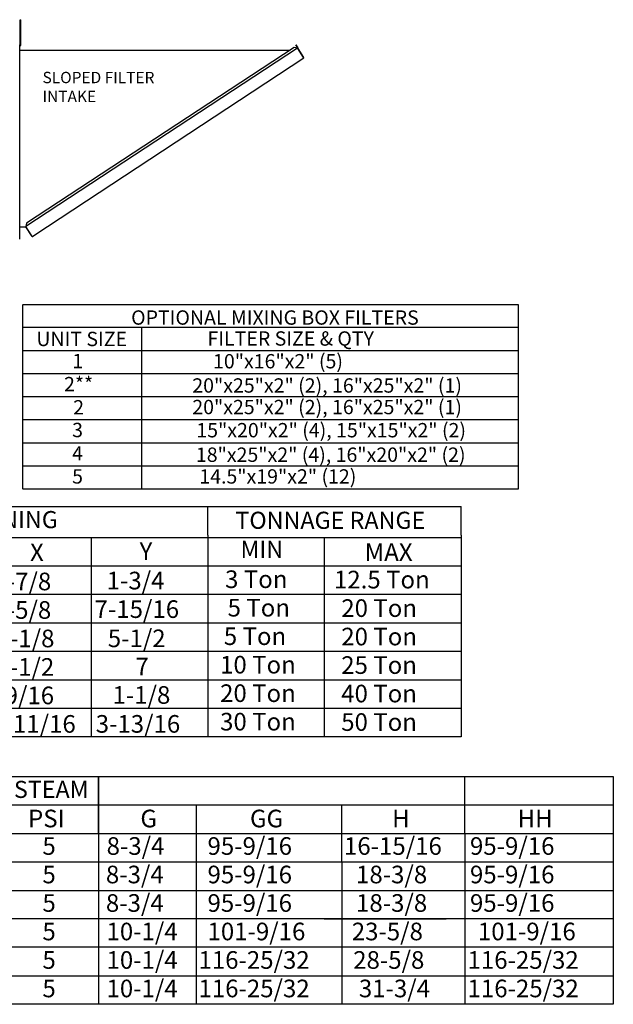
# Model space of a CAD drawing. Units: inches. Extents: x 0 to 1295, y -178 to 0.
# Drawn here: x 197 to 252, y -153 to -62 of the extents above; entities that cross this region are included whole.
import ezdxf
from ezdxf.enums import TextEntityAlignment as Align

# ---------------------------------------------------------------- set-up
doc = ezdxf.new("R2010")
doc.units = ezdxf.units.IN
doc.header["$LTSCALE"] = 4
doc.header["$MEASUREMENT"] = 0

msp = doc.modelspace()

# ---------------------------------------------------------------- linework, layer by layer
at = {"color": 7, "linetype": 'Continuous'}
for p, q in [((196.7512, -61.7874), (196.7512, -61.51983)), ((196.7512, -61.51983), (196.82344, -61.51983)), ((196.7512, -63.92802), (196.7512, -61.7874)), ((196.7512, -61.7874), (196.82344, -61.7874)), ((196.82344, -61.7874), (196.82344, -61.51983)), ((196.82344, -63.92802), (196.82344, -61.7874)), ((196.7512, -63.32597), (196.69768, -63.32597)), ((196.69768, -63.86112), (196.7512, -63.86112)), ((196.71609, -81.89187), (196.71609, -63.86112)), ((196.7512, -63.92802), (196.82344, -63.92802)), ((222.34145, -63.8596), (222.35683, -63.84948)), ((222.50258, -64.10463), (222.34145, -63.8596)), ((222.34145, -63.8596), (222.52243, -64.13481)), ((222.35683, -63.84948), (222.53781, -64.12469)), ((196.71609, -64.35542), (221.81704, -64.35418)), ((222.50454, -64.16781), (197.27747, -80.72712)), ((222.1983, -64.10392), (197.34066, -80.42072)), ((222.50454, -64.16781), (222.1983, -64.10392)), ((222.51789, -64.15677), (222.50454, -64.16781)), ((222.52334, -64.19646), (222.50454, -64.16781)), ((222.50454, -64.16781), (222.50454, -64.16781)), ((222.52801, -64.17215), (222.51361, -64.18162)), ((222.51789, -64.15677), (222.52801, -64.17215)), ((222.52243, -64.13481), (222.53781, -64.12469)), ((222.53204, -64.20971), (222.52334, -64.19646)), ((222.53204, -64.20971), (223.07331, -65.0343)), ((223.07472, -65.03368), (222.53204, -64.20971)), ((222.53204, -64.20971), (222.53204, -64.20971)), ((198.11641, -81.48785), (223.09212, -65.06295)), ((223.07472, -65.03368), (223.07331, -65.0343)), ((223.09212, -65.06295), (223.07331, -65.0343)), ((223.08343, -65.04693), (223.07472, -65.03368)), ((223.08343, -65.04693), (223.09212, -65.06295)), ((223.08343, -65.04693), (223.08343, -65.04693)), ((197.34066, -80.42072), (197.2708, -80.75948)), ((196.71609, -80.75948), (197.27747, -80.75948)), ((197.84624, -81.59361), (197.27747, -80.72712)), ((197.85642, -81.63985), (197.27747, -80.75948)), ((197.84624, -81.59361), (197.86505, -81.62225)), ((197.85642, -81.63985), (197.8718, -81.62973)), ((197.8718, -81.62973), (197.86505, -81.62225)), ((197.89376, -81.63426), (198.11641, -81.48785)), ((197.89376, -81.63426), (197.90388, -81.64965)), ((197.90388, -81.64965), (198.12652, -81.50323)), ((198.11641, -81.48785), (198.12652, -81.50323))]:
    msp.add_line(p, q, dxfattribs=at)
for p, q in [((196.98839, -87.9662), (196.973, -105.10681)), ((0.46525, -106.72578), (237.69471, -106.72578)), ((214.19113, -109.37093), (214.19113, -106.72578)), ((237.69471, -109.37093), (237.69471, -106.72578)), ((0.46525, -109.58904), (237.69471, -109.58904)), ((203.35069, -109.59385), (203.34904, -128.06751)), ((214.19113, -109.37093), (214.19113, -112.01609)), ((214.19113, -109.37093), (214.19113, -112.01609)), ((224.99492, -109.58904), (224.99492, -128.10066)), ((237.69471, -109.37093), (237.69471, -128.10066)), ((237.69471, -109.37093), (237.69471, -112.01609)), ((14.55949, -112.22512), (237.69471, -112.22512)), ((214.19113, -112.01609), (214.19113, -114.66125)), ((214.19113, -112.01609), (214.19113, -114.66125)), ((237.69471, -112.01609), (237.69471, -114.66125)), ((0.46525, -114.87028), (237.69471, -114.87028)), ((214.19113, -114.66125), (214.19113, -128.10066)), ((237.69471, -114.66125), (237.69471, -117.3064)), ((15.43176, -117.51543), (237.69471, -117.51543)), ((237.69471, -117.3064), (237.69471, -119.95156)), ((14.55949, -120.16059), (237.69471, -120.16059)), ((237.69471, -119.95156), (237.69471, -122.59671)), ((14.55949, -122.80575), (237.69471, -122.80575)), ((237.69471, -122.59671), (237.69471, -128.10066)), ((0.45755, -125.4509), (237.69471, -125.4509)), ((237.69471, -128.10066), (0.45755, -128.10066)), ((122.38292, -131.77293), (242.01687, -131.77293)), ((204.02535, -131.77293), (204.02535, -150.28903)), ((204.02535, -137.06325), (204.02535, -131.77293)), ((212.95077, -131.77293), (236.30528, -131.77293)), ((235.80589, -131.77293), (251.82734, -131.77293)), ((238.05359, -134.41809), (238.05359, -131.77293)), ((251.82734, -131.77293), (251.82734, -152.93418)), ((122.38292, -134.41809), (242.01687, -134.41809)), ((213.10784, -134.41809), (213.10784, -150.28903)), ((224.98106, -134.41809), (251.82734, -134.41809)), ((226.60006, -134.41809), (226.60006, -139.7084)), ((238.05359, -137.06325), (238.05359, -134.41809)), ((122.38292, -137.06325), (242.01687, -137.06325)), ((204.02535, -137.06325), (204.02535, -139.7084)), ((224.98106, -137.06325), (251.82734, -137.06325)), ((238.05359, -137.06325), (238.05359, -139.7084)), ((122.38292, -139.7084), (242.01687, -139.7084)), ((122.38292, -139.7084), (201.02761, -139.7084)), ((204.02535, -139.7084), (204.02535, -142.35356)), ((224.98106, -139.7084), (236.30528, -139.7084)), ((224.98876, -139.7084), (251.82734, -139.7084)), ((226.60775, -139.7084), (226.60775, -142.35356)), ((238.05359, -139.7084), (238.05359, -142.35356)), ((122.38292, -142.35356), (201.02761, -142.35356)), ((128.76148, -142.35356), (251.82734, -142.35356)), ((204.02535, -142.35356), (204.02535, -144.99872)), ((226.60775, -142.35356), (226.60775, -144.99872)), ((238.05359, -142.35356), (238.05359, -144.99872)), ((251.82734, -144.99872), (122.38292, -144.99872)), ((204.02535, -144.99872), (204.02535, -147.64387)), ((224.98876, -144.99872), (236.31297, -144.99872)), ((224.98876, -144.99872), (236.31297, -144.99872)), ((226.60775, -144.99872), (226.60775, -152.93418)), ((238.05359, -144.99872), (238.05359, -147.64387)), ((251.82734, -147.64387), (122.38292, -147.64387)), ((204.02535, -147.64387), (204.02535, -152.93418)), ((236.31297, -147.64387), (224.98876, -147.64387)), ((238.05359, -147.64387), (238.05359, -152.93418)), ((122.38292, -150.28903), (251.82734, -150.28903)), ((204.02535, -150.28903), (204.02535, -152.93418)), ((213.10784, -150.28903), (213.10784, -152.93418)), ((224.98876, -150.28903), (236.31297, -150.28903)), ((242.01687, -152.93418), (122.38292, -152.93418)), ((251.82734, -152.93418), (228.71183, -152.93418))]:
    msp.add_line(p, q)
at = {"color": 7}
for p, q in [((197.04302, -87.9662), (242.99202, -87.9662)), ((242.99202, -87.9662), (242.99202, -105.10681)), ((208.01886, -90.10877), (197.04302, -90.10877)), ((208.01886, -90.10877), (208.01886, -105.10681)), ((208.01886, -90.10877), (208.01886, -92.75393)), ((242.99202, -90.11058), (208.01886, -90.11058)), ((242.99202, -92.25135), (197.04302, -92.25135)), ((208.01886, -92.25135), (208.01886, -94.89651)), ((242.99202, -94.39393), (197.02764, -94.39393)), ((199.48701, -94.39393), (198.87899, -94.39393)), ((242.99202, -96.5365), (197.03533, -96.5365)), ((199.183, -96.5365), (198.87129, -96.5365)), ((242.99202, -98.67908), (197.03533, -98.67908)), ((199.183, -98.67908), (198.87129, -98.67908)), ((199.183, -98.67908), (198.87129, -98.67908)), ((202.64028, -98.67908), (199.183, -98.67908)), ((242.99202, -100.82166), (197.03533, -100.82166)), ((199.183, -100.82166), (198.87129, -100.82166)), ((242.99202, -102.96423), (197.03533, -102.96423)), ((208.01117, -102.96423), (197.03533, -102.96423)), ((242.99202, -105.10681), (197.02764, -105.10681))]:
    msp.add_line(p, q, dxfattribs=at)
at = {"color": 7, "linetype": 'Continuous'}
for centre, radius, start, end in [((221.53861, -64.60991), 0.06393, 105.8737604, 140.6888506), ((222.50918, -64.14352), 0.01586, 303.33, 33.33), ((222.50918, -64.14352), 0.03427, 303.33, 33.33), ((197.88505, -81.62102), 0.03427, 213.3298251, 303.3298251), ((197.88505, -81.62102), 0.01586, 213.3298251, 303.3298251)]:
    msp.add_arc(centre, radius, start, end, dxfattribs=at)

# ---------------------------------------------------------------- texts
at = {"linetype": 'Continuous'}
for s, height, p in [('SLOPED FILTER', 1.0535838, (198.83513, -67.41483)), ('INTAKE', 1.053584, (198.83513, -69.1708))]:
    msp.add_text(s, height=height, dxfattribs=at).set_placement(p)
at = {"color": 7}
for s, p in [('OPTIONAL MIXING BOX FILTERS', (220.41114, -89.17272)), ('UNIT SIZE', (202.47248, -91.1597)), ('FILTER SIZE & QTY', (221.87806, -91.11855)), ('1', (202.10064, -93.21172)), ('10"x16"x2" (5)', (220.69812, -93.22881)), ('2**', (202.18432, -95.3543)), ('20"x25"x2" (2), 16"x25"x2" (1)', (225.25701, -95.48)), ('2', (202.18432, -97.50694)), ('20"x25"x2" (2), 16"x25"x2" (1)', (225.25701, -97.48161)), ('3', (202.08526, -99.61364)), ('15"x20"x2" (4), 15"x15"x2" (2)', (225.6334, -99.63072)), ('4', (202.08526, -101.78047)), ('18"x25"x2" (4), 16"x20"x2" (2)', (225.59184, -101.90616)), ('5', (202.08526, -103.92305)), ('14.5"x19"x2" (12)', (220.68273, -103.92493))]:
    msp.add_text(s, height=1.33, dxfattribs=at).set_placement(p, align=Align.MIDDLE_CENTER)
for s, height, p in [('DISCHARGE OPENING', 1.5870937, (189.34473, -107.9323)), ('TONNAGE RANGE', 1.5870937, (225.55382, -107.99708)), ('MIN', 1.587094, (219.19148, -110.69351)), ('STEAM', 1.587094, (199.64608, -132.97946))]:
    msp.add_text(s, height=height).set_placement(p, align=Align.MIDDLE_CENTER)
for s, p in [('X', (197.67185, -111.78896)), ('Y', (207.84495, -111.67122)), ('MAX', (228.74261, -111.76816)), ('3-7/8', (194.27632, -114.49595)), ('1-3/4', (204.7889, -114.41212)), ('3 Ton', (215.78167, -114.28658)), ('12.5 Ton', (225.89319, -114.32162)), ('7-5/8', (194.27632, -117.1411)), ('7-15/16', (203.66838, -117.06443)), ('5 Ton', (216.01713, -116.93174)), ('20 Ton', (226.57271, -116.96677)), ('6-1/8', (194.57417, -119.78626)), ('5-1/2', (204.89291, -119.77453)), ('5 Ton', (215.66393, -119.5769)), ('20 Ton', (226.57271, -119.61193)), ('6-1/2', (194.55343, -122.43142)), ('10 Ton', (215.31719, -122.22205)), ('25 Ton', (226.56501, -122.25709)), ('7', (207.46129, -122.38747)), ('8-9/16', (193.29955, -125.07657)), ('1-1/8', (205.33313, -125.03263)), ('20 Ton', (215.31719, -124.86721)), ('40 Ton', (226.56501, -124.90224)), ('10-11/16', (192.83286, -127.72173)), ('3-13/16', (203.77208, -127.71767)), ('30 Ton', (215.31719, -127.51236)), ('50 Ton', (226.56501, -127.5474)), ('PSI', (197.48914, -136.50263)), ('G', (207.92062, -136.50263)), ('GG', (218.09472, -136.50263)), ('H', (231.29736, -136.50263)), ('HH', (242.94304, -136.50263)), ('5', (198.82457, -139.05609)), ('8-3/4', (204.78458, -139.05609)), ('95-9/16', (214.15236, -139.05609)), ('16-15/16', (226.822, -139.05609)), ('95-9/16', (238.51782, -139.05609)), ('5', (198.82457, -141.70125)), ('8-3/4', (204.7174, -141.70125)), ('95-9/16', (214.15236, -141.70125)), ('18-3/8', (227.94084, -141.70125)), ('95-9/16', (238.51782, -141.70125)), ('8-3/4', (204.7174, -144.34641)), ('95-9/16', (214.15236, -144.34641)), ('18-3/8', (227.94084, -144.34641)), ('95-9/16', (238.51782, -144.34641)), ('5', (198.82457, -144.34641)), ('10-1/4', (204.77336, -146.99156)), ('101-9/16', (214.15236, -146.99156)), ('23-5/8', (227.54596, -146.99156)), ('101-9/16', (239.25697, -146.99156)), ('5', (198.82457, -146.99156)), ('5', (198.82457, -149.63672)), ('10-1/4', (204.77336, -149.63672)), ('116-25/32', (213.31183, -149.63672)), ('28-5/8', (227.67759, -149.63672)), ('116-25/32', (238.29344, -149.63672)), ('5', (198.82457, -152.28187)), ('10-1/4', (204.77336, -152.28187)), ('116-25/32', (213.31183, -152.28187)), ('31-3/4', (228.2041, -152.28187)), ('116-25/32', (238.29344, -152.28187))]:
    msp.add_text(s, height=1.63669).set_placement(p)

doc.saveas('drawing.dxf')
